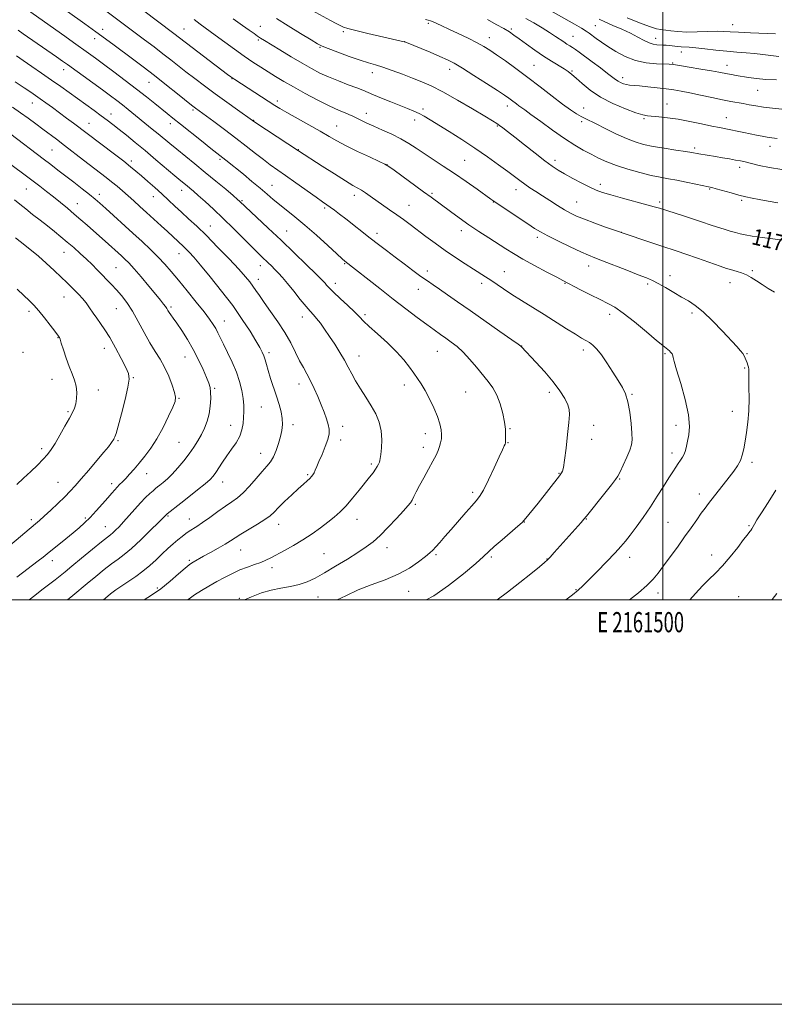
# Model space of a CAD drawing. Extents: x 2159800 to 2162700, y 332300 to 335200.
# Drawn here: x 2161182 to 2161555, y 332300 to 332787 of the extents above; entities that cross this region are included whole.
import ezdxf
from ezdxf.enums import TextEntityAlignment as Align

# ---------------------------------------------------------------- set-up
doc = ezdxf.new("R2010")
doc.units = 0
doc.header["$MEASUREMENT"] = 0
for name, color, linetype, lineweight in [('32000', 7, 'Continuous', 0), ('32001', 7, 'Continuous', 0), ('DTM SPOT ELEVATION', 2, 'Continuous', 13), ('INDEX CONTOUR', 41, 'Continuous', 13), ('INDEX CONTOUR LABEL', 244, 'Continuous', 0), ('INTERMEDIATE CONTOUR', 44, 'Continuous', 0)]:
    doc.layers.add(name, color=color, linetype=linetype, lineweight=lineweight)
doc.styles.add('Style-ITALICS', font='ITALICS.shx')
doc.styles.add('Style-WORKING', font='WORKING.shx')

msp = doc.modelspace()

# ---------------------------------------------------------------- linework, layer by layer
at = {"layer": '32000', "flags": 128}
for points in [[(2159800, 332300), (2162700, 332300), (2162700, 335200), (2159800, 335200), (2159800, 332300)], [(2160000, 332500), (2162500, 332500), (2162500, 335000), (2160000, 335000), (2160000, 332500)], [(2161500, 332500), (2161500, 335000)]]:
    msp.add_lwpolyline(points, dxfattribs=at)
at = {"layer": 'DTM SPOT ELEVATION'}
for p in [(2161300.82, 332783.8, 1171.21), (2161383.94, 332785.21, 1166.26), (2161466.51, 332784.07, 1159.08), (2161534.54, 332784.46, 1155.27), (2161222.87, 332782.22, 1179.47), (2161259.29, 332779.29, 1175.99), (2161263.07, 332782.41, 1175.13), (2161341.82, 332781.08, 1168.29), (2161425, 332782.43, 1163.72), (2161455.46, 332778.8, 1161.14), (2161218.91, 332777.63, 1180.58), (2161299.84, 332777.01, 1172.22), (2161372.25, 332776.14, 1167.99), (2161414.03, 332778.14, 1165.33), (2161496.4, 332777.72, 1157.34), (2161330.29, 332773.4, 1170.13), (2161509.04, 332771.07, 1158.62), (2161436.14, 332764.35, 1165.09), (2161504.8, 332765.56, 1159.9), (2161531.69, 332764.37, 1159.37), (2161203.54, 332762.21, 1184.6), (2161356.19, 332760.73, 1170.59), (2161394.51, 332762.39, 1168.56), (2161454.96, 332761.65, 1163.83), (2161245.8, 332756.06, 1180.8), (2161286.75, 332757.77, 1176.07), (2161480, 332758.34, 1161.51), (2161546.77, 332752.05, 1160.88), (2161188.11, 332745.84, 1188.72), (2161309.25, 332746.72, 1175.6), (2161501.93, 332745.36, 1163.2), (2161226.95, 332740.42, 1185.35), (2161267.55, 332742.35, 1180.24), (2161353.29, 332740.7, 1173.4), (2161381.26, 332742.76, 1171.66), (2161422.96, 332744.39, 1168.51), (2161460.7, 332743.28, 1165.28), (2161216.12, 332735.66, 1187.21), (2161256.27, 332735.5, 1182.55), (2161297.52, 332737.23, 1177.94), (2161377.1, 332737.45, 1172.56), (2161459.74, 332736.49, 1166.33), (2161490.69, 332738, 1164.2), (2161531.35, 332738.54, 1163.24), (2161338.56, 332734.38, 1175.13), (2161418.13, 332734.42, 1170.13), (2161197.85, 332722.48, 1190.98), (2161319.59, 332722.72, 1177.94), (2161515.72, 332723.6, 1165.66), (2161552.89, 332724.35, 1164.58), (2161236.98, 332717.19, 1187.6), (2161280.97, 332717.97, 1182.25), (2161363.43, 332715.34, 1175.98), (2161401.88, 332717.41, 1173.02), (2161446.61, 332717.48, 1169.54), (2161537.99, 332714.03, 1166.44), (2161469.05, 332705.59, 1169.53), (2161185.13, 332703.2, 1194.87), (2161221.26, 332700.7, 1191.48), (2161261.86, 332702.62, 1186.63), (2161306.61, 332705.11, 1181.18), (2161385.73, 332701.09, 1175.79), (2161427.35, 332702.85, 1172.61), (2161523.02, 332703.25, 1168.13), (2161210.38, 332696.08, 1193.23), (2161247.86, 332699.54, 1188.68), (2161291.75, 332697.48, 1183.84), (2161347.4, 332700.16, 1178.48), (2161416.08, 332696.88, 1174.06), (2161457.39, 332696.8, 1171.14), (2161498.35, 332696.8, 1169.66), (2161538.95, 332697.64, 1168.24), (2161332.66, 332693.8, 1180.27), (2161374.36, 332695.18, 1177.16), (2161276.19, 332685.04, 1187.24), (2161313.81, 332682.45, 1183.19), (2161358.5, 332681.41, 1179.53), (2161400.18, 332682.57, 1176.52), (2161479.33, 332681.77, 1171.99), (2161437.82, 332679.32, 1174.38), (2161203.77, 332671.89, 1196.78), (2161260.53, 332671.28, 1190.7), (2161229.39, 332664.28, 1195.03), (2161300.83, 332665.34, 1186.6), (2161342.5, 332666.41, 1182.12), (2161383.46, 332662.68, 1179.53), (2161421.56, 332662.35, 1177.2), (2161463.3, 332665.23, 1174.6), (2161544.17, 332662.83, 1171.76), (2161299.85, 332658.64, 1187.4), (2161503.44, 332660.39, 1173.44), (2161533.12, 332657.01, 1172.67), (2161337.86, 332656.68, 1183.46), (2161378.92, 332653.64, 1180.67), (2161410.26, 332656.64, 1178.43), (2161451.6, 332656.65, 1176.08), (2161492.51, 332656.24, 1174.3), (2161203.65, 332649.77, 1198.81), (2161186.41, 332642.78, 1200.36), (2161229.55, 332644.07, 1196.93), (2161256.69, 332644.87, 1193.72), (2161283.1, 332638.05, 1191.24), (2161321.59, 332640, 1186.62), (2161352.64, 332641.07, 1183.7), (2161473.57, 332641.29, 1176.48), (2161514.3, 332641.96, 1174.35), (2161200.74, 332629.75, 1200.06), (2161223.65, 332624.44, 1198.64), (2161388.37, 332623.05, 1182.85), (2161430.15, 332625.61, 1179.97), (2161460.57, 332623.58, 1178.45), (2161183.48, 332622.48, 1201.37), (2161263.63, 332620.09, 1194.82), (2161305.17, 332622.35, 1189.63), (2161349.69, 332620.74, 1185.29), (2161501.06, 332621.82, 1176.2), (2161541.48, 332621.78, 1173.91), (2161540.47, 332614.78, 1174.11), (2161197.72, 332609.14, 1200.67), (2161238.01, 332609.92, 1197.88), (2161220.68, 332603.91, 1199.49), (2161278.24, 332604.72, 1193.79), (2161320, 332606.78, 1188.63), (2161372.14, 332606.38, 1184.49), (2161260.67, 332599.65, 1195.89), (2161402.46, 332602.88, 1182.99), (2161443.8, 332602.72, 1180.41), (2161484.64, 332601.69, 1177.86), (2161301.3, 332595.5, 1190.97), (2161205.77, 332593.12, 1200.18), (2161534.27, 332593.25, 1174.61), (2161286.19, 332586.37, 1192.78), (2161317.06, 332586.63, 1189.6), (2161341.52, 332585.89, 1187.42), (2161424.3, 332584.79, 1181.91), (2161465.74, 332586.45, 1179.53), (2161506.39, 332586.41, 1176.59), (2161340.55, 332579.14, 1187.55), (2161382.51, 332582.26, 1184.54), (2161464.75, 332579.51, 1179.56), (2161192.7, 332574.87, 1200.38), (2161230.47, 332578.86, 1197.82), (2161260.56, 332577.9, 1194.97), (2161381.53, 332575.45, 1184.5), (2161423.3, 332577.81, 1181.93), (2161301.05, 332572.45, 1190.7), (2161504.42, 332572.61, 1176.46), (2161355.76, 332567.26, 1186.29), (2161544.01, 332567.99, 1173.64), (2161244.63, 332562.49, 1195.27), (2161324.21, 332561.89, 1188.19), (2161448.65, 332562.7, 1180.08), (2161478.58, 332559.81, 1177.89), (2161200.69, 332558.19, 1198.92), (2161227.35, 332557.45, 1196.43), (2161282.13, 332558.34, 1191.34), (2161405.92, 332553.17, 1182.37), (2161518.05, 332552.42, 1174.53), (2161377.47, 332547.28, 1183.81), (2161214.35, 332540.46, 1196.24), (2161255.2, 332541.52, 1191.83), (2161265.68, 332539.97, 1190.7), (2161462.1, 332540.04, 1177.93), (2161187.54, 332539.79, 1198.39), (2161224.25, 332536.17, 1194.78), (2161309.84, 332537.38, 1187.35), (2161348.7, 332539.85, 1185.28), (2161431.44, 332538.53, 1179.96), (2161502.52, 332538.39, 1174.97), (2161542.53, 332536.78, 1172.15), (2161363.54, 332525.78, 1183.42), (2161291.03, 332524.67, 1187.16), (2161332.4, 332522.82, 1184.89), (2161387.73, 332522.42, 1181.78), (2161415.16, 332521.18, 1179.72), (2161483.57, 332521.13, 1175.42), (2161524.16, 332522.31, 1172.59), (2161197.89, 332519.43, 1195.45), (2161265.71, 332519.57, 1188.23), (2161306.69, 332515.93, 1185.5), (2161442.56, 332520.24, 1178.06), (2161249.95, 332505.91, 1188.3), (2161329.31, 332501.5, 1183.1), (2161374.24, 332504.23, 1181.2), (2161457.02, 332505.02, 1176.1), (2161497.47, 332503.43, 1173.5), (2161537.47, 332501.62, 1170.9), (2161290.5, 332500.76, 1184.2)]:
    msp.add_point(p, dxfattribs=at)
at = {"layer": 'INDEX CONTOUR', "flags": 128}
for points, elevation in [([(2161382.799, 332500), (2161386.685, 332502.034), (2161393.958, 332507.102), (2161401.326, 332512.949), (2161407.3941, 332518.102), (2161411.24, 332521.525), (2161413.812, 332523.913), (2161416.53, 332526.394), (2161420.388, 332529.757), (2161428.254, 332536.497), (2161430.319, 332538.3251), (2161431.365, 332539.389), (2161438.189, 332547.922), (2161448.791, 332561.397), (2161449.515, 332562.355), (2161449.875, 332562.92), (2161450.252, 332563.734), (2161450.739, 332565.564), (2161451.3589, 332569.211), (2161452.105, 332575.055), (2161452.856, 332581.807), (2161453.462, 332587.754), (2161453.771, 332591.664), (2161453.6291, 332594.206), (2161452.884, 332596.528), (2161451.388, 332599.563), (2161449.034, 332603.402), (2161445.722, 332607.921), (2161441.522, 332612.89), (2161437.173, 332617.653), (2161430.049, 332625.195), (2161429.706, 332625.511), (2161428.438, 332626.445), (2161425.203, 332628.738), (2161419.3819, 332632.836), (2161404.658, 332643.159), (2161398.445, 332647.492), (2161393.474, 332650.936), (2161389.5411, 332653.635), (2161386.379, 332655.783), (2161383.476, 332657.773), (2161380.261, 332660.052), (2161376.326, 332662.934), (2161371.925, 332666.2201), (2161367.4769, 332669.581), (2161363.296, 332672.769), (2161359.283, 332675.857), (2161355.232, 332678.999), (2161343.139, 332688.427), (2161340.019, 332690.835), (2161337.495, 332692.749), (2161335.461, 332694.245), (2161333.7089, 332695.478), (2161331.619, 332696.926), (2161328.467, 332699.148), (2161318.422, 332706.358), (2161313.299, 332710.009), (2161305.772, 332715.283), (2161302.357, 332717.797), (2161298.425, 332720.856), (2161293.879, 332724.449), (2161288.736, 332728.454), (2161283.144, 332732.672), (2161277.7911, 332736.624), (2161268.73, 332743.2), (2161268.046, 332743.714), (2161266.748, 332744.741), (2161259.893, 332750.282), (2161254.431, 332754.671), (2161248.544, 332759.321), (2161242.878, 332763.6799), (2161237.619, 332767.636), (2161228.5231, 332774.397), (2161224.244, 332777.56), (2161219.486, 332781.034), (2161213.967, 332785.0159), (2161183.12, 332807.0961)], 1180), ([(2161556.1271, 332757.238), (2161550.947, 332757.45), (2161546.303, 332757.888), (2161542.297, 332758.4571), (2161536.155, 332759.481), (2161533.86, 332759.853), (2161531.886, 332760.189), (2161527.5659, 332761.014), (2161523.921, 332761.681), (2161518.71, 332762.586), (2161512.986, 332763.554), (2161508.151, 332764.358), (2161505.149, 332764.828), (2161503.088, 332765.039), (2161496.721, 332765.252), (2161491.762, 332765.707), (2161486.439, 332766.8121), (2161481.356, 332768.757), (2161476.754, 332771.216), (2161472.78, 332773.733), (2161469.542, 332775.931), (2161466.994, 332777.7371), (2161463.531, 332780.26), (2161461.926, 332781.337), (2161459.629, 332782.745), (2161456.239, 332784.724), (2161440.744, 332793.607)], 1160), ([(2161561.281, 332677.6911), (2161554.333, 332678.599), (2161549.034, 332679.308), (2161544.153, 332680.008), (2161540.658, 332680.598), (2161538.148, 332681.14), (2161535.879, 332681.7389), (2161533.249, 332682.479), (2161530.224, 332683.372), (2161526.913, 332684.412), (2161523.377, 332685.592), (2161519.491, 332686.916), (2161515.081, 332688.392), (2161510.13, 332689.989), (2161498.294, 332693.707), (2161495.686, 332694.4841), (2161492.02, 332695.499), (2161480.017, 332698.708), (2161474.213, 332700.298), (2161470.107, 332701.521), (2161467.032, 332702.6571), (2161463.885, 332704.112), (2161459.873, 332706.154), (2161455.448, 332708.503), (2161451.368, 332710.742), (2161448.123, 332712.623), (2161445.122, 332714.583), (2161441.502, 332717.229), (2161436.709, 332720.929), (2161431.426, 332725.09), (2161426.644, 332728.876), (2161423.128, 332731.643), (2161420.738, 332733.493), (2161419.108, 332734.717), (2161417.754, 332735.669), (2161415.719, 332736.954), (2161411.928, 332739.239), (2161405.746, 332742.916), (2161398.293, 332747.262), (2161391.13, 332751.2799), (2161385.416, 332754.221), (2161380.706, 332756.344), (2161376.155, 332758.155), (2161371.1579, 332760.04), (2161366.074, 332761.886), (2161361.504, 332763.453), (2161357.799, 332764.611), (2161354.3139, 332765.657), (2161350.159, 332766.995), (2161344.799, 332768.879), (2161339.135, 332770.961), (2161334.428, 332772.741), (2161331.466, 332773.932), (2161329.16, 332775.097), (2161325.95, 332777.013), (2161320.78, 332780.18), (2161314.594, 332784.001), (2161308.8419, 332787.605)], 1170), ([(2161223.225, 332500), (2161224.263, 332500.877), (2161226.77, 332502.954), (2161229.361, 332504.983), (2161232.258, 332507.056), (2161239.202, 332511.632), (2161242.796, 332514.217), (2161246.169, 332517.016), (2161249.3129, 332519.908), (2161252.277, 332522.741), (2161255.089, 332525.378), (2161257.703, 332527.744), (2161260.056, 332529.783), (2161262.113, 332531.459), (2161263.948, 332532.839), (2161265.665, 332534.01), (2161269.482, 332536.407), (2161272.24, 332538.252), (2161275.866, 332540.824), (2161279.89, 332543.723), (2161283.677, 332546.405), (2161286.7779, 332548.5219), (2161289.484, 332550.504), (2161292.269, 332552.9791), (2161295.458, 332556.347), (2161298.7629, 332560.111), (2161301.749, 332563.549), (2161304.0849, 332566.164), (2161305.882, 332568.36), (2161307.36, 332570.769), (2161308.6921, 332573.843), (2161309.866, 332577.322), (2161310.82, 332580.77), (2161311.493, 332583.867), (2161311.8081, 332586.77), (2161311.687, 332589.755), (2161311.085, 332593.054), (2161310.083, 332596.732), (2161308.794, 332600.81), (2161305.921, 332609.599), (2161304.705, 332613.45), (2161303.83, 332616.44), (2161303.173, 332618.745), (2161302.55, 332620.67), (2161301.761, 332622.558), (2161300.542, 332624.898), (2161298.6131, 332628.219), (2161295.745, 332632.907), (2161291.919, 332638.79), (2161287.167, 332645.559), (2161281.655, 332652.806), (2161276.081, 332659.754), (2161271.282, 332665.526), (2161267.875, 332669.492), (2161265.622, 332671.987), (2161264.07, 332673.587), (2161262.818, 332674.803), (2161254.889, 332682.195), (2161251.751, 332685.098), (2161244.59, 332691.667), (2161241.293, 332694.6689), (2161238.2729, 332697.393), (2161235.426, 332699.925), (2161232.665, 332702.333), (2161229.962, 332704.6301), (2161227.304, 332706.811), (2161224.622, 332708.9241), (2161213.451, 332717.499), (2161203.917, 332724.842), (2161199.985, 332727.836), (2161193.25, 332732.893), (2161189.764, 332735.493), (2161186.069, 332738.219), (2161182.207, 332741.0029), (2161178.235, 332743.785)], 1190), ([(2161180.368, 332557.115), (2161183.722, 332560.19), (2161187.243, 332563.466), (2161190.614, 332566.689), (2161193.472, 332569.567), (2161195.604, 332571.96), (2161197.37, 332574.357), (2161199.277, 332577.402), (2161201.664, 332581.482), (2161204.211, 332585.955), (2161206.43, 332589.921), (2161207.954, 332592.747), (2161208.901, 332594.869), (2161209.5081, 332596.99), (2161209.946, 332599.646), (2161210.11, 332602.688), (2161209.827, 332605.801), (2161208.988, 332608.7791), (2161207.732, 332611.864), (2161206.263, 332615.409), (2161204.776, 332619.571), (2161203.436, 332623.726), (2161202.4, 332627.053), (2161201.775, 332628.96), (2161201.457, 332629.776), (2161201.293, 332630.056), (2161201.093, 332630.343), (2161200.521, 332631.126), (2161199.204, 332632.879), (2161196.925, 332635.865), (2161194.085, 332639.5), (2161191.2401, 332642.986), (2161188.782, 332645.75), (2161186.449, 332648.107), (2161183.8141, 332650.596), (2161180.515, 332653.678)], 1200), ([(2161553.636, 332500), (2161553.944, 332500.256), (2161556.28, 332503.141)], 1170)]:
    msp.add_lwpolyline(points, dxfattribs=dict(at, elevation=elevation))
at = {"layer": 'INTERMEDIATE CONTOUR', "flags": 128}
for points, elevation in [([(2161338.8969, 332500), (2161343.163, 332502.092), (2161349.1581, 332504.9371), (2161355.742, 332507.521), (2161362.547, 332510.021), (2161368.999, 332512.723), (2161374.6, 332515.783), (2161379.142, 332518.846), (2161382.49, 332521.432), (2161384.641, 332523.233), (2161386.118, 332524.635), (2161387.578, 332526.202), (2161389.564, 332528.398), (2161392.154, 332531.301), (2161395.313, 332534.894), (2161402.51, 332543.18), (2161405.532, 332546.604), (2161407.639, 332548.949), (2161409.298, 332551.13), (2161411.183, 332554.38), (2161413.746, 332559.485), (2161416.571, 332565.418), (2161419.023, 332570.705), (2161420.62, 332574.209), (2161421.4859, 332576.161), (2161421.898, 332577.1339), (2161422.097, 332577.634), (2161422.1659, 332577.912), (2161422.152, 332578.155), (2161422.101, 332578.541), (2161422.057, 332579.223), (2161422.064, 332580.348), (2161422.121, 332582.064), (2161422.0669, 332584.531), (2161421.694, 332587.912), (2161420.845, 332592.227), (2161419.55, 332596.927), (2161417.885, 332601.317), (2161415.906, 332604.915), (2161413.583, 332608.066), (2161407.7421, 332615.069), (2161404.422, 332618.967), (2161401.153, 332622.511), (2161398.1289, 332625.322), (2161395.315, 332627.549), (2161392.617, 332629.4699), (2161389.901, 332631.368), (2161386.854, 332633.532), (2161383.118, 332636.257), (2161378.426, 332639.7631), (2161372.868, 332643.9901), (2161366.623, 332648.803), (2161359.99, 332653.972), (2161342.708, 332667.542), (2161341.389, 332668.701), (2161338.697, 332671.155), (2161334.186, 332675.3), (2161328.581, 332680.39), (2161322.896, 332685.392), (2161317.954, 332689.495), (2161310.2849, 332695.549), (2161307.213, 332698.102), (2161304.19, 332700.711), (2161300.771, 332703.644), (2161296.695, 332707.04), (2161292.433, 332710.53), (2161283.787, 332717.554), (2161282.33, 332718.719), (2161279.3171, 332721.052), (2161276.348, 332723.371), (2161271.733, 332727.011), (2161261.351, 332735.248), (2161257.635, 332738.215), (2161254.755, 332740.536), (2161248.579, 332745.569), (2161244.477, 332748.872), (2161239.6, 332752.709), (2161234.028, 332756.9821), (2161228.344, 332761.265), (2161223.254, 332765.055), (2161219.234, 332768.014), (2161215.846, 332770.475), (2161208.451, 332775.788), (2161204.101, 332778.898), (2161199.696, 332782.029), (2161184.581, 332792.6749)], 1182), ([(2161417.94, 332500), (2161423.1779, 332503.925), (2161429.167, 332508.59), (2161434.644, 332512.97), (2161438.872, 332516.401), (2161441.396, 332518.474), (2161442.873, 332519.793), (2161444.239, 332521.2161), (2161446.233, 332523.409), (2161459.569, 332538.351), (2161460.904, 332539.88), (2161462.132, 332541.362), (2161471.298, 332552.786), (2161474.606, 332556.951), (2161476.582, 332559.534), (2161477.699, 332561.293), (2161478.744, 332563.404), (2161480.294, 332566.694), (2161482.072, 332570.582), (2161483.59, 332574.135), (2161484.467, 332576.753), (2161484.762, 332579.167), (2161484.639, 332582.443), (2161484.238, 332587.274), (2161483.588, 332592.856), (2161482.695, 332598.014), (2161481.535, 332601.92), (2161479.988, 332605.126), (2161477.906, 332608.5301), (2161475.237, 332612.746), (2161472.304, 332617.251), (2161469.523, 332621.237), (2161467.215, 332624.091), (2161465.303, 332625.979), (2161463.616, 332627.265), (2161461.923, 332628.32), (2161459.776, 332629.557), (2161456.67, 332631.399), (2161452.27, 332634.132), (2161441.16, 332641.153), (2161430.056, 332648.089), (2161425.2311, 332651.154), (2161421.139, 332653.846), (2161414.812, 332658.127), (2161412.255, 332659.8059), (2161406.355, 332663.556), (2161402.172, 332666.238), (2161397.324, 332669.42), (2161392.235, 332672.883), (2161387.284, 332676.415), (2161382.66, 332679.832), (2161374.893, 332685.674), (2161371.5889, 332688.13), (2161368.291, 332690.535), (2161364.791, 332693.032), (2161355.214, 332699.743), (2161352.867, 332701.344), (2161350.875, 332702.618), (2161349.029, 332703.684), (2161346.653, 332705.033), (2161342.949, 332707.257), (2161337.5, 332710.681), (2161331.402, 332714.583), (2161319.712, 332722.134), (2161298.604, 332736.057), (2161296.985, 332737.179), (2161289.568, 332742.409), (2161284.25, 332746.187), (2161278.565, 332750.286), (2161273.214, 332754.238), (2161268.365, 332757.909), (2161264.0499, 332761.249), (2161256.577, 332767.153), (2161252.677, 332770.189), (2161248.26, 332773.541), (2161243.584, 332777.04), (2161225.053, 332790.897)], 1178), ([(2161451.981, 332500), (2161455.265, 332502.5841), (2161458.077, 332504.891), (2161460.413, 332507.016), (2161463.305, 332509.882), (2161467.439, 332514.082), (2161472.116, 332518.894), (2161476.293, 332523.267), (2161479.234, 332526.477), (2161481.439, 332529.103), (2161483.713, 332532.049), (2161486.668, 332536.0041), (2161490.137, 332540.788), (2161493.756, 332546.007), (2161497.197, 332551.267), (2161500.276, 332556.17), (2161502.846, 332560.321), (2161504.815, 332563.4409), (2161506.323, 332565.733), (2161507.564, 332567.516), (2161508.694, 332569.078), (2161509.693, 332570.583), (2161510.504, 332572.161), (2161511.1, 332573.938), (2161511.6001, 332576.03), (2161512.157, 332578.545), (2161512.811, 332581.667), (2161513.149, 332585.851), (2161512.645, 332591.627), (2161510.992, 332599.15), (2161508.762, 332607.092), (2161506.746, 332613.75), (2161505.5501, 332617.859), (2161505.031, 332619.896), (2161504.859, 332620.771), (2161504.748, 332621.268), (2161504.58, 332621.654), (2161504.281, 332622.068), (2161503.797, 332622.613), (2161503.168, 332623.243), (2161502.453, 332623.875), (2161499.944, 332625.83), (2161496.812, 332628.392), (2161491.791, 332632.596), (2161485.861, 332637.506), (2161480.345, 332641.862), (2161476.174, 332644.759), (2161472.72, 332646.702), (2161468.961, 332648.551), (2161464.228, 332650.924), (2161459.258, 332653.469), (2161450.44, 332658.0149), (2161447.42, 332659.592), (2161442.497, 332662.188), (2161436.5041, 332665.399), (2161430.722, 332668.591), (2161426.097, 332671.298), (2161422.212, 332673.719), (2161413.83, 332679.098), (2161408.919, 332682.276), (2161403.919, 332685.6151), (2161399.15, 332688.954), (2161394.835, 332692.09), (2161385.287, 332699.188), (2161381.575, 332701.916), (2161366.958, 332712.566), (2161364.365, 332714.413), (2161362.437, 332715.552), (2161359.613, 332716.894), (2161354.815, 332719.109), (2161348.906, 332721.883), (2161343.235, 332724.66), (2161338.754, 332727.046), (2161334.831, 332729.305), (2161330.437, 332731.865), (2161324.9069, 332734.986), (2161314, 332741.056), (2161310.561, 332743.034), (2161307.953, 332744.635), (2161288.167, 332757.374), (2161287.173, 332758.035), (2161286.251, 332758.685), (2161284.66, 332759.873), (2161258.051, 332780.153), (2161242.572, 332791.805)], 1176), ([(2161556.892, 332696.34), (2161552.063, 332697.219), (2161547.6571, 332698.072), (2161544.087, 332698.784), (2161540.939, 332699.467), (2161537.592, 332700.292), (2161533.655, 332701.357), (2161526.357, 332703.411), (2161524.211, 332703.982), (2161522.4609, 332704.382), (2161516.222, 332705.6741), (2161511.527, 332706.634), (2161506.815, 332707.556), (2161502.682, 332708.307), (2161498.693, 332709.05), (2161494.151, 332710.02), (2161488.61, 332711.387), (2161482.611, 332713.059), (2161476.945, 332714.877), (2161472.2, 332716.7169), (2161468.165, 332718.578), (2161464.428, 332720.492), (2161460.5921, 332722.54), (2161456.323, 332725.0049), (2161451.3, 332728.218), (2161445.433, 332732.305), (2161439.543, 332736.583), (2161434.6811, 332740.164), (2161431.598, 332742.404), (2161428.694, 332744.461), (2161427.525, 332745.334), (2161425.025, 332747.247), (2161423.697, 332748.223), (2161421.665, 332749.622), (2161418.155, 332751.95), (2161412.76, 332755.468), (2161406.52, 332759.477), (2161400.84, 332763.039), (2161396.697, 332765.478), (2161393.355, 332767.188), (2161389.652, 332768.826), (2161384.827, 332770.858), (2161372.295, 332776.03), (2161372.044, 332776.113), (2161354.056, 332780.245), (2161348.001, 332781.669), (2161344.19, 332782.629), (2161342.0131, 332783.323), (2161340.353, 332784.072), (2161338.281, 332785.141), (2161335.606, 332786.568), (2161324.605, 332792.498)], 1168), ([(2161483.4029, 332500), (2161487.892, 332503.584), (2161492.004, 332507.134), (2161495.125, 332510.255), (2161497.6769, 332513.316), (2161500.323, 332516.86), (2161503.552, 332521.257), (2161507.145, 332526.183), (2161510.711, 332531.143), (2161513.918, 332535.703), (2161516.676, 332539.673), (2161518.953, 332542.925), (2161520.791, 332545.449), (2161522.52, 332547.705), (2161532.749, 332560.714), (2161535.0749, 332563.71), (2161536.9141, 332566.341), (2161538.288, 332568.896), (2161539.246, 332571.642), (2161539.955, 332574.774), (2161540.613, 332578.463), (2161541.351, 332582.844), (2161542.048, 332587.888), (2161542.518, 332593.529), (2161542.637, 332599.566), (2161542.538, 332605.282), (2161542.414, 332609.826), (2161542.406, 332612.614), (2161542.428, 332614.126), (2161542.341, 332615.105), (2161542.044, 332616.1569), (2161541.602, 332617.326), (2161540.657, 332619.652), (2161540.133, 332620.775), (2161539.419, 332621.944), (2161538.343, 332623.298), (2161536.549, 332625.282), (2161529.402, 332632.953), (2161524.51, 332638.04), (2161519.821, 332642.556), (2161515.9611, 332645.69), (2161512.6, 332647.868), (2161509.173, 332649.829), (2161505.292, 332652.118), (2161501.296, 332654.502), (2161497.702, 332656.559), (2161494.777, 332658.023), (2161491.788, 332659.267), (2161487.75, 332660.824), (2161482.0751, 332663.042), (2161470.169, 332667.732), (2161466.251, 332669.26), (2161463.101, 332670.543), (2161459.367, 332672.203), (2161454.136, 332674.657), (2161448.264, 332677.492), (2161443.051, 332680.093), (2161439.381, 332682.0521), (2161436.48, 332683.805), (2161433.1579, 332685.997), (2161419.503, 332695.157), (2161416.884, 332696.934), (2161414.919, 332698.303), (2161408.04, 332703.188), (2161402.613, 332706.994), (2161396.812, 332710.975), (2161391.319, 332714.625), (2161386.322, 332717.881), (2161381.883, 332720.789), (2161377.986, 332723.405), (2161374.279, 332725.812), (2161370.329, 332728.101), (2161365.862, 332730.331), (2161361.249, 332732.434), (2161357.02, 332734.31), (2161353.579, 332735.884), (2161350.8311, 332737.192), (2161348.554, 332738.296), (2161346.541, 332739.254), (2161344.656, 332740.112), (2161342.777, 332740.91), (2161340.719, 332741.739), (2161338.028, 332742.892), (2161334.186, 332744.709), (2161328.919, 332747.392), (2161322.9339, 332750.5679), (2161317.184, 332753.726), (2161312.393, 332756.469), (2161308.378, 332758.877), (2161304.729, 332761.1449), (2161301.073, 332763.468), (2161297.186, 332766.02), (2161292.883, 332768.972), (2161288.083, 332772.401), (2161278.515, 332779.395), (2161271.138, 332784.745), (2161268.043, 332787.027)], 1174), ([(2161555.175, 332652.182), (2161552.067, 332654.115), (2161549.023, 332656.091), (2161546.248, 332657.91), (2161543.697, 332659.491), (2161541.258, 332660.784), (2161538.868, 332661.756), (2161536.661, 332662.458), (2161533.325, 332663.3691), (2161531.438, 332663.971), (2161528.212, 332665.084), (2161517.022, 332669.04), (2161511.355, 332671.024), (2161507.014, 332672.501), (2161499.023, 332675.119), (2161493.531, 332676.936), (2161480.309, 332681.357), (2161478.442, 332682.0011), (2161471.548, 332684.453), (2161466.216, 332686.383), (2161461.15, 332688.28), (2161457.281, 332689.853), (2161454.219, 332691.312), (2161451.243, 332692.989), (2161447.81, 332695.115), (2161444.092, 332697.507), (2161440.439, 332699.879), (2161437.1359, 332702.005), (2161434.205, 332703.906), (2161431.601, 332705.664), (2161429.201, 332707.3981), (2161423.187, 332711.939), (2161418.675, 332715.275), (2161413.183, 332719.207), (2161406.993, 332723.449), (2161400.454, 332727.707), (2161394.173, 332731.659), (2161384.876, 332737.432), (2161381.931, 332739.206), (2161379.387, 332740.584), (2161376.706, 332741.829), (2161373.599, 332743.12), (2161365.369, 332746.4051), (2161360.772, 332748.262), (2161356.802, 332749.889), (2161351.474, 332752.112), (2161348.496, 332753.279), (2161344.324, 332754.845), (2161339.426, 332756.708), (2161334.557, 332758.675), (2161330.2421, 332760.634), (2161326.087, 332762.79), (2161321.469, 332765.425), (2161316.036, 332768.671), (2161310.511, 332772.037), (2161302.871, 332776.747), (2161300.997, 332777.927), (2161299.516, 332778.902), (2161297.753, 332780.106), (2161295.339, 332781.788), (2161291.979, 332784.152), (2161287.459, 332787.359)], 1172), ([(2161558.827, 332712.951), (2161552.7461, 332713.861), (2161547.563, 332714.943), (2161540.576, 332716.627), (2161538.273, 332717.125), (2161535.875, 332717.583), (2161532.856, 332718.126), (2161529.412, 332718.727), (2161525.919, 332719.3189), (2161517.762, 332720.658), (2161514.193, 332721.269), (2161511.152, 332721.751), (2161506.387, 332722.478), (2161500.663, 332723.379), (2161495.081, 332724.3411), (2161490.435, 332725.317), (2161486.284, 332726.52), (2161481.88, 332728.227), (2161476.743, 332730.577), (2161471.471, 332733.161), (2161466.927, 332735.429), (2161461.467, 332738.091), (2161459.498, 332739.125), (2161457.222, 332740.472), (2161454.264, 332742.435), (2161450.304, 332745.295), (2161445.166, 332749.2), (2161439.2561, 332753.76), (2161433.122, 332758.452), (2161427.2711, 332762.812), (2161422.036, 332766.608), (2161417.71, 332769.671), (2161414.395, 332771.9359), (2161411.447, 332773.764), (2161408.031, 332775.626), (2161403.593, 332777.85), (2161398.687, 332780.213), (2161394.143, 332782.352), (2161390.619, 332783.98), (2161388.072, 332785.125), (2161386.287, 332785.891), (2161385.015, 332786.387), (2161383.878, 332786.751), (2161382.466, 332787.124)], 1166), ([(2161556.518, 332728.3), (2161553.903, 332728.569), (2161551.544, 332728.902), (2161549.014, 332729.357), (2161546.228, 332729.921), (2161539.933, 332731.249), (2161536.6651, 332731.925), (2161533.619, 332732.536), (2161527.96, 332733.628), (2161524.1849, 332734.399), (2161519.138, 332735.47), (2161513.33, 332736.665), (2161507.506, 332737.742), (2161502.31, 332738.512), (2161497.986, 332738.999), (2161492.318, 332739.483), (2161490.006, 332739.928), (2161486.629, 332740.986), (2161481.448, 332742.923), (2161475.224, 332745.597), (2161469.09, 332748.764), (2161463.976, 332752.151), (2161459.989, 332755.385), (2161457.034, 332758.065), (2161454.93, 332759.9349), (2161453.161, 332761.31), (2161451.131, 332762.648), (2161444.913, 332766.454), (2161440.93, 332769.016), (2161436.641, 332771.958), (2161432.483, 332774.926), (2161428.945, 332777.493), (2161426.308, 332779.383), (2161424.006, 332780.918), (2161421.26, 332782.57), (2161417.517, 332784.681), (2161413.126, 332787.056)], 1164), ([(2161558.711, 332742.7751), (2161554.115, 332743.23), (2161549.705, 332743.76), (2161545.894, 332744.346), (2161542.607, 332744.945), (2161539.648, 332745.506), (2161533.528, 332746.583), (2161529.424, 332747.37), (2161524.195, 332748.4611), (2161518.503, 332749.683), (2161513.242, 332750.7981), (2161509.031, 332751.629), (2161505.396, 332752.247), (2161501.585, 332752.786), (2161497.099, 332753.342), (2161492.448, 332753.8661), (2161488.392, 332754.274), (2161483.491, 332754.688), (2161481.94, 332754.916), (2161480.47, 332755.307), (2161479.059, 332755.8551), (2161477.771, 332756.534), (2161476.57, 332757.366), (2161472.624, 332760.471), (2161469.0621, 332763.162), (2161464.986, 332766.185), (2161458.593, 332770.887), (2161456.742, 332772.222), (2161455.311, 332773.202), (2161453.943, 332774.074), (2161452.509, 332774.97), (2161450.937, 332775.99), (2161446.864, 332778.768), (2161443.913, 332780.676), (2161440.167, 332782.965), (2161436.056, 332785.387), (2161432.147, 332787.631)], 1162), ([(2161557.338, 332768.8), (2161553.351, 332769.236), (2161549.351, 332769.782), (2161545.29, 332770.293), (2161541.097, 332770.669), (2161536.607, 332770.996), (2161531.63, 332771.407), (2161526.138, 332771.9841), (2161520.731, 332772.604), (2161516.173, 332773.094), (2161512.9949, 332773.335), (2161509.018, 332773.5), (2161507.1241, 332773.681), (2161503.266, 332774.173), (2161501.568, 332774.353), (2161500.009, 332774.4711), (2161496.934, 332774.63), (2161495.192, 332774.896), (2161493.141, 332775.554), (2161490.651, 332776.75), (2161487.611, 332778.379), (2161483.913, 332780.272), (2161479.579, 332782.261), (2161475.146, 332784.181), (2161471.283, 332785.868), (2161468.375, 332787.264)], 1158), ([(2161555.63, 332779.992), (2161543.218, 332780.533), (2161537.354, 332780.824), (2161533.25, 332781.075), (2161530.12, 332781.234), (2161526.725, 332781.25), (2161516.908, 332780.937), (2161511.759, 332780.901), (2161507.381, 332781.111), (2161503.8609, 332781.467), (2161499.019, 332782.08), (2161496.731, 332782.555), (2161493.37, 332783.612), (2161488.344, 332785.504), (2161482.318, 332788.002)], 1156), ([(2161292.933, 332500), (2161296.505, 332501.61), (2161301.361, 332503.444), (2161306.191, 332504.841), (2161311.018, 332505.82), (2161315.7, 332506.628), (2161320.051, 332507.57), (2161324.007, 332508.92), (2161328.001, 332510.8239), (2161332.589, 332513.4), (2161338.093, 332516.658), (2161343.892, 332520.187), (2161349.132, 332523.4729), (2161353.222, 332526.192), (2161356.6349, 332528.797), (2161360.109, 332531.934), (2161364.134, 332535.99), (2161368.218, 332540.326), (2161371.6209, 332544.0431), (2161373.81, 332546.4981), (2161375.079, 332548.08), (2161375.928, 332549.433), (2161376.806, 332551.126), (2161377.956, 332553.427), (2161379.569, 332556.53), (2161381.729, 332560.482), (2161384.093, 332564.745), (2161386.211, 332568.638), (2161387.739, 332571.6461), (2161388.763, 332573.941), (2161389.472, 332575.866), (2161390.016, 332577.723), (2161390.374, 332579.66), (2161390.4859, 332581.785), (2161390.279, 332584.22), (2161389.647, 332587.138), (2161388.473, 332590.725), (2161386.71, 332595.028), (2161384.596, 332599.542), (2161382.438, 332603.625), (2161380.465, 332606.828), (2161378.5999, 332609.481), (2161376.69, 332612.107), (2161374.548, 332615.144), (2161371.858, 332618.686), (2161368.2721, 332622.74), (2161363.663, 332627.212), (2161358.795, 332631.602), (2161354.654, 332635.31), (2161351.895, 332637.962), (2161349.843, 332640.098), (2161347.494, 332642.484), (2161344.154, 332645.641), (2161340.387, 332649.115), (2161337.07, 332652.205), (2161334.867, 332654.376), (2161333.597, 332655.755), (2161332.862, 332656.632), (2161332.206, 332657.379), (2161330.918, 332658.689), (2161328.224, 332661.335), (2161323.616, 332665.828), (2161317.642, 332671.617), (2161311.113, 332677.888), (2161304.7969, 332683.884), (2161290.607, 332697.25), (2161289.589, 332698.13), (2161287.416, 332699.9721), (2161283.703, 332703.1), (2161278.885, 332707.128), (2161273.605, 332711.49), (2161268.435, 332715.692), (2161259.515, 332722.89), (2161256.108, 332725.692), (2161250.378, 332730.472), (2161247.418, 332732.908), (2161235.431, 332742.663), (2161232.655, 332744.873), (2161229.886, 332747.016), (2161226.76, 332749.359), (2161222.846, 332752.229), (2161217.9489, 332755.781), (2161205.418, 332764.805), (2161203.006, 332766.521), (2161200.06, 332768.59), (2161183.588, 332780.062), (2161181.018, 332781.778)], 1184), ([(2161264.8959, 332500), (2161265.602, 332500.556), (2161268.3439, 332502.543), (2161271.665, 332504.663), (2161275.404, 332506.855), (2161279.313, 332509.045), (2161283.19, 332511.155), (2161287.0081, 332513.107), (2161290.782, 332514.821), (2161294.493, 332516.2449), (2161297.979, 332517.452), (2161301.043, 332518.546), (2161303.61, 332519.64), (2161306.101, 332520.894), (2161312.874, 332524.516), (2161317.299, 332526.959), (2161321.934, 332529.713), (2161326.423, 332532.666), (2161330.58, 332535.6399), (2161334.266, 332538.4429), (2161337.42, 332540.981), (2161340.3, 332543.563), (2161343.246, 332546.599), (2161346.477, 332550.33), (2161349.736, 332554.32), (2161354.914, 332560.801), (2161356.592, 332562.934), (2161357.81, 332564.612), (2161358.6909, 332566.037), (2161359.303, 332567.231), (2161359.705, 332568.169), (2161359.961, 332568.931), (2161360.162, 332569.996), (2161360.406, 332571.945), (2161360.726, 332575.166), (2161360.885, 332579.267), (2161360.579, 332583.661), (2161359.574, 332587.887), (2161357.909, 332591.976), (2161355.689, 332596.084), (2161353.066, 332600.304), (2161350.36, 332604.4691), (2161347.934, 332608.3481), (2161346.0259, 332611.805), (2161344.359, 332615.088), (2161342.528, 332618.539), (2161340.244, 332622.391), (2161337.662, 332626.4341), (2161335.053, 332630.3479), (2161332.647, 332633.852), (2161330.518, 332636.83), (2161328.7001, 332639.2009), (2161327.153, 332641.01), (2161325.539, 332642.794), (2161323.4451, 332645.21), (2161320.614, 332648.682), (2161317.41, 332652.684), (2161314.352, 332656.455), (2161311.838, 332659.41), (2161309.792, 332661.663), (2161308.016, 332663.506), (2161306.344, 332665.183), (2161304.742, 332666.755), (2161301.642, 332669.724), (2161299.65, 332671.653), (2161296.734, 332674.539), (2161292.587, 332678.699), (2161287.634, 332683.644), (2161282.487, 332688.682), (2161277.688, 332693.22), (2161273.508, 332697.045), (2161270.152, 332700.04), (2161267.735, 332702.159), (2161266.019, 332703.628), (2161264.673, 332704.745), (2161261.497, 332707.351), (2161258.615, 332709.768), (2161249.202, 332717.744), (2161243.869, 332722.228), (2161238.948, 332726.303), (2161234.615, 332729.828), (2161230.941, 332732.764), (2161227.906, 332735.137), (2161225.127, 332737.245), (2161222.133, 332739.451), (2161218.572, 332742.03), (2161202.08, 332753.886), (2161197.557, 332757.104), (2161192.663, 332760.544), (2161187.814, 332763.923), (2161183.5491, 332766.873), (2161180.207, 332769.162)], 1186), ([(2161243.456, 332500), (2161247.002, 332502.289), (2161251.569, 332505.543), (2161256.204, 332509.246), (2161260.414, 332512.855), (2161263.677, 332515.7309), (2161265.6589, 332517.425), (2161266.765, 332518.257), (2161267.588, 332518.741), (2161272.792, 332521.577), (2161276.199, 332523.453), (2161279.979, 332525.567), (2161283.409, 332527.551), (2161286.021, 332529.162), (2161288.359, 332530.671), (2161291.218, 332532.4731), (2161299.382, 332537.419), (2161303.113, 332539.8001), (2161305.668, 332541.684), (2161307.611, 332543.451), (2161309.804, 332545.647), (2161312.8549, 332548.622), (2161316.353, 332551.949), (2161319.63, 332555.0029), (2161322.162, 332557.303), (2161323.981, 332558.928), (2161325.26, 332560.096), (2161326.166, 332561.0209), (2161326.833, 332561.884), (2161327.388, 332562.862), (2161327.966, 332564.141), (2161328.725, 332565.953), (2161329.834, 332568.543), (2161331.359, 332572.004), (2161332.98, 332575.832), (2161334.275, 332579.3719), (2161334.914, 332582.161), (2161334.929, 332584.49), (2161334.441, 332586.839), (2161333.563, 332589.605), (2161332.364, 332592.841), (2161330.905, 332596.519), (2161329.251, 332600.554), (2161327.482, 332604.65), (2161325.684, 332608.458), (2161323.916, 332611.766), (2161322.1361, 332614.906), (2161320.276, 332618.348), (2161318.248, 332622.454), (2161315.886, 332627.157), (2161313.005, 332632.283), (2161309.542, 332637.611), (2161305.934, 332642.719), (2161302.737, 332647.139), (2161300.36, 332650.537), (2161298.612, 332653.125), (2161297.152, 332655.251), (2161295.603, 332657.306), (2161293.447, 332659.862), (2161290.131, 332663.532), (2161285.342, 332668.665), (2161279.731, 332674.5429), (2161274.186, 332680.18), (2161269.411, 332684.814), (2161265.365, 332688.574), (2161261.817, 332691.81), (2161258.547, 332694.834), (2161255.361, 332697.8009), (2161252.073, 332700.828), (2161248.581, 332703.972), (2161245.114, 332707.04), (2161241.984, 332709.777), (2161239.337, 332712.061), (2161236.655, 332714.283), (2161233.253, 332716.967), (2161228.723, 332720.433), (2161208.385, 332735.808), (2161205.045, 332738.2991), (2161201.494, 332740.924), (2161197.96, 332743.51), (2161194.6721, 332745.895), (2161191.858, 332747.919), (2161189.58, 332749.535), (2161187.241, 332751.158), (2161184.08, 332753.313), (2161179.635, 332756.3209)], 1188), ([(2161205.503, 332500), (2161208.1349, 332502.207), (2161215.267, 332508.218), (2161219.413, 332511.659), (2161223.55, 332515.009), (2161227.2971, 332517.913), (2161230.453, 332520.203), (2161233.516, 332522.476), (2161237.161, 332525.514), (2161241.774, 332529.779), (2161246.581, 332534.444), (2161250.519, 332538.3571), (2161252.808, 332540.6621), (2161254.355, 332542.257), (2161254.73, 332542.571), (2161261.546, 332547.85), (2161265.537, 332550.972), (2161269.841, 332554.387), (2161273.538, 332557.403), (2161275.966, 332559.5459), (2161277.499, 332561.2), (2161278.776, 332562.968), (2161282.183, 332568.163), (2161284.322, 332571.299), (2161286.637, 332574.536), (2161288.847, 332577.793), (2161290.624, 332581.015), (2161291.7331, 332584.158), (2161292.309, 332587.219), (2161292.574, 332590.206), (2161292.703, 332593.16), (2161292.655, 332596.25), (2161292.34, 332599.6799), (2161291.67, 332603.602), (2161290.571, 332607.974), (2161288.973, 332612.701), (2161286.883, 332617.633), (2161284.616, 332622.382), (2161282.5669, 332626.5011), (2161279.833, 332632.126), (2161278.754, 332634.201), (2161277.509, 332636.28), (2161275.718, 332638.856), (2161272.978, 332642.451), (2161269.081, 332647.351), (2161264.595, 332652.888), (2161260.283, 332658.161), (2161256.695, 332662.498), (2161253.537, 332666.1559), (2161250.301, 332669.622), (2161246.5769, 332673.3), (2161242.359, 332677.261), (2161237.741, 332681.494), (2161224.339, 332693.649), (2161221.474, 332696.222), (2161219.074, 332698.3), (2161216.348, 332700.531), (2161212.731, 332703.386), (2161208.571, 332706.617), (2161200.753, 332712.636), (2161197.215, 332715.342), (2161193.372, 332718.261), (2161177.353, 332730.326)], 1192), ([(2161186.5179, 332500), (2161189.298, 332502.228), (2161192.83, 332504.969), (2161199.3489, 332509.961), (2161201.776, 332511.8841), (2161204.25, 332513.917), (2161207.642, 332516.732), (2161212.463, 332520.712), (2161217.789, 332525.08), (2161222.336, 332528.77), (2161225.17, 332531.015), (2161226.747, 332532.2429), (2161227.873, 332533.18), (2161229.225, 332534.4461), (2161230.98, 332536.239), (2161233.19, 332538.65), (2161238.725, 332544.974), (2161241.5361, 332548.079), (2161244.035, 332550.63), (2161246.133, 332552.5989), (2161247.779, 332554.043), (2161248.985, 332555.055), (2161250.016, 332555.8809), (2161251.2, 332556.804), (2161252.803, 332558.081), (2161254.8489, 332559.857), (2161257.299, 332562.25), (2161260.079, 332565.301), (2161262.956, 332568.747), (2161265.6589, 332572.249), (2161267.982, 332575.546), (2161269.959, 332578.69), (2161271.692, 332581.81), (2161273.245, 332585.024), (2161274.553, 332588.41), (2161275.518, 332592.03), (2161276.075, 332595.869), (2161276.282, 332599.574), (2161276.229, 332602.714), (2161275.964, 332605.061), (2161275.365, 332607.212), (2161274.27, 332609.972), (2161272.562, 332613.9189), (2161270.322, 332618.734), (2161267.679, 332623.872), (2161264.798, 332628.827), (2161261.979, 332633.25), (2161259.5579, 332636.828), (2161257.787, 332639.357), (2161256.576, 332641.052), (2161255.752, 332642.239), (2161255.143, 332643.208), (2161254.588, 332644.125), (2161253.93, 332645.123), (2161252.985, 332646.38), (2161251.473, 332648.2519), (2161249.09, 332651.137), (2161245.706, 332655.209), (2161241.894, 332659.746), (2161238.405, 332663.8001), (2161235.797, 332666.666), (2161233.869, 332668.6079), (2161232.229, 332670.132), (2161224.029, 332677.532), (2161218.338, 332682.5981), (2161215.266, 332685.299), (2161212.086, 332688.064), (2161208.804, 332690.872), (2161205.429, 332693.7051), (2161201.987, 332696.536), (2161198.5029, 332699.339), (2161195.037, 332702.067), (2161191.774, 332704.592), (2161186.5661, 332708.563), (2161176.133, 332716.436)], 1194), ([(2161180.404, 332511.224), (2161191.014, 332519.2941), (2161193.434, 332521.177), (2161195.3869, 332522.747), (2161204.614, 332530.257), (2161208.222, 332533.213), (2161211.249, 332535.751), (2161213.921, 332538.148), (2161216.634, 332540.832), (2161219.649, 332544.074), (2161222.692, 332547.495), (2161225.35, 332550.555), (2161227.328, 332552.853), (2161228.791, 332554.524), (2161230.019, 332555.844), (2161231.2591, 332557.073), (2161232.64, 332558.417), (2161234.259, 332560.068), (2161236.192, 332562.1801), (2161238.434, 332564.743), (2161240.9579, 332567.712), (2161243.727, 332571.082), (2161246.671, 332575.028), (2161249.711, 332579.772), (2161252.7261, 332585.324), (2161255.428, 332590.87), (2161257.4831, 332595.387), (2161258.633, 332598.225), (2161258.904, 332600.221), (2161258.395, 332602.584), (2161257.215, 332606.196), (2161255.521, 332610.623), (2161253.478, 332615.101), (2161251.226, 332619.09), (2161248.789, 332622.939), (2161246.1621, 332627.221), (2161243.36, 332632.3021), (2161240.469, 332637.721), (2161237.596, 332642.814), (2161234.828, 332647.062), (2161232.1879, 332650.536), (2161229.681, 332653.451), (2161227.299, 332656.017), (2161224.977, 332658.406), (2161222.633, 332660.781), (2161220.193, 332663.275), (2161217.5981, 332665.897), (2161214.794, 332668.626), (2161211.755, 332671.431), (2161208.575, 332674.2459), (2161205.373, 332676.999), (2161202.225, 332679.646), (2161199.022, 332682.268), (2161195.608, 332684.98), (2161191.91, 332687.843), (2161188.189, 332690.7069), (2161184.788, 332693.371), (2161181.916, 332695.716), (2161179.246, 332697.949)], 1196), ([(2161176.925, 332527.014), (2161189.6151, 332537.644), (2161191.643, 332539.378), (2161193.984, 332541.473), (2161197.149, 332544.399), (2161200.727, 332547.782), (2161204.077, 332551.04), (2161206.7749, 332553.799), (2161209.26, 332556.52), (2161212.19, 332559.8751), (2161215.969, 332564.261), (2161220.005, 332568.982), (2161223.457, 332573.068), (2161225.693, 332575.787), (2161226.925, 332577.371), (2161227.573, 332578.291), (2161228.001, 332578.951), (2161228.323, 332579.493), (2161228.596, 332579.988), (2161228.905, 332580.659), (2161229.459, 332582.323), (2161230.494, 332585.943), (2161232.118, 332592.007), (2161233.915, 332599.087), (2161235.338, 332605.277), (2161235.929, 332609.246), (2161235.577, 332611.975), (2161234.258, 332615.018), (2161232.031, 332619.493), (2161229.282, 332624.764), (2161226.479, 332629.756), (2161223.998, 332633.652), (2161221.839, 332636.674), (2161219.912, 332639.2999), (2161218.1281, 332641.909), (2161216.41, 332644.478), (2161214.684, 332646.885), (2161212.8919, 332649.043), (2161211.051, 332651.016), (2161207.303, 332654.833), (2161205.133, 332657.018), (2161202.385, 332659.699), (2161198.889, 332662.999), (2161194.9719, 332666.581), (2161191.091, 332669.991), (2161187.62, 332672.875), (2161182.0391, 332677.301), (2161179.818, 332679.123)], 1198), ([(2161513.213, 332500), (2161516.09, 332503.259), (2161519.48, 332506.933), (2161522.734, 332510.104), (2161525.996, 332513.1931), (2161529.492, 332516.815), (2161533.307, 332521.322), (2161536.98, 332525.989), (2161539.911, 332529.825), (2161541.677, 332532.1089), (2161543.007, 332533.792), (2161543.41, 332534.385), (2161543.875, 332535.144), (2161545.198, 332537.435), (2161546.484, 332539.56), (2161548.688, 332543.037), (2161551.9991, 332548.165), (2161555.803, 332554.264)], 1172)]:
    msp.add_lwpolyline(points, dxfattribs=dict(at, elevation=elevation))

# ---------------------------------------------------------------- texts
at = {"layer": '32001', "style": 'Style-WORKING', "width": 0.67}
msp.add_text('E 2161500', height=10, dxfattribs=at).set_placement((2161488.9729, 332494), align=Align.TOP_CENTER)
at = {"layer": 'INDEX CONTOUR LABEL', "style": 'Style-ITALICS', "width": 0.875}
msp.add_text('1170', height=8, rotation=346.4, dxfattribs=at).set_placement((2161543.406, 332676.092, 1170))

doc.saveas('drawing.dxf')
